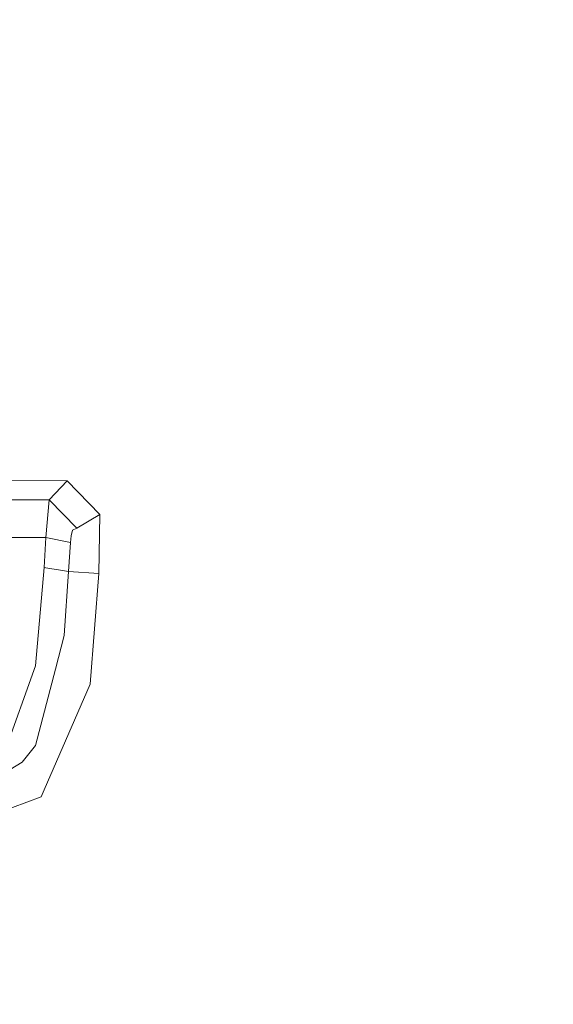
# Model space of a CAD drawing. Units: millimetres. Extents: x 645 to 9944, y -366 to 3658.
# Drawn here: x 2393 to 2408, y 1960 to 1989 of the extents above; entities that cross this region are included whole.
import ezdxf

# ---------------------------------------------------------------- set-up
doc = ezdxf.new("R2010")
doc.units = ezdxf.units.MM
doc.layers.add('1', color=7, linetype='Continuous', true_color=0xffffff)
doc.styles.add('blockfont', font='simplex.shx')
doc.dimstyles.get("Standard").update_dxf_attribs({"dimtxt": 0.18, "dimasz": 0.18, "dimexe": 0.18, "dimexo": 0.0625, "dimgap": 0.09, "dimtad": 0, "dimtih": 1, "dimtoh": 1, "dimdec": 4, "dimzin": 0, "dimdsep": 46, "dimtxsty": 'Standard', "dimcen": 0.09, "dimadec": 0, "dimazin": 0, "dimtfac": 1, "dimtdec": 4, "dimtofl": 0, "dimtmove": 0, "dimatfit": 3, "dimfxl": 1, "dimtolj": 1, "dimtzin": 0, "dimarcsym": 0})

# ---------------------------------------------------------------- blocks, each defined once
blk = doc.blocks.new('_U8')
at = {"layer": '1', "color": 18, "lineweight": 13}
for p, q in [((844.749766, 1254.050024), (844.749766, 3348.510542)), ((844.749766, 3346.510542), (2582.020716, 3346.510542)), ((4820, 3346.510542), (3082.72905, 3346.510542)), ((2613.8853, 3271.510542), (2588.8853, 3271.510542)), ((2588.8853, 3271.510542), (2588.8853, 3177.760542)), ((2845.551966, 3271.510542), (2820.551966, 3271.510542)), ((2845.551966, 3177.760542), (2845.551966, 3271.510542)), ((2588.8853, 3177.760542), (2613.8853, 3177.760542)), ((2820.551966, 3177.760542), (2845.551966, 3177.760542))]:
    blk.add_line(p, q, dxfattribs=at)
at = {"layer": '1', "color": 18, "lineweight": 70}
for points in [[(844.749766, 3346.510542), (894.749717, 3359.908002), (894.749815, 3333.113083)], [(4820, 3346.510542), (4770.000049, 3333.113083), (4769.999951, 3359.908002)]]:
    blk.add_solid(points, dxfattribs=at)
at = {"layer": '1', "color": 18, "linetype": 'Continuous', "lineweight": 13, "char_height": 50, "attachment_point": 7, "line_spacing_factor": 0.903614, "style": 'blockfont'}
for s, insert in [('\\W1.2899;156.5', (2586.170716, 3307.614709)), ('\\W1.1047;BBC', (2925.44155, 3307.614709)), ('\\W1.1591;3975', (2613.4103, 3185.739709))]:
    blk.add_mtext(s, dxfattribs=dict(at, insert=insert))

msp = doc.modelspace()

# ---------------------------------------------------------------- linework, layer by layer
at = {"layer": '1', "color": 18, "linetype": 'Continuous', "lineweight": 13}
for p, q in [((2316.072541, 1975.527056), (2394.262152, 1975.356586)), ((2316.072541, 1975.527056), (2394.262152, 1975.356586)), ((2393.741208, 1974.806912), (2394.262152, 1975.356586)), ((2393.741208, 1974.806912), (2394.262152, 1975.356586)), ((2394.262152, 1975.356586), (2395.207244, 1974.388964)), ((2394.262152, 1975.356586), (2395.207244, 1974.388964)), ((2315.917331, 1974.98668), (2393.741208, 1974.806912)), ((2315.917331, 1974.98668), (2393.741208, 1974.806912)), ((2393.741208, 1974.806912), (2393.647986, 1973.719366)), ((2393.741208, 1974.806912), (2393.647986, 1973.719366)), ((2393.741208, 1974.806912), (2394.541579, 1973.99319)), ((2393.741208, 1974.806912), (2394.541579, 1973.99319)), ((2395.207244, 1974.388964), (2394.541579, 1973.99319)), ((2395.207244, 1974.388964), (2394.541579, 1973.99319)), ((2395.177441, 1972.690232), (2395.207244, 1974.388964)), ((2395.177441, 1972.690232), (2395.207244, 1974.388964)), ((2394.414025, 1973.930843), (2394.375878, 1973.772652)), ((2394.414025, 1973.930843), (2394.375878, 1973.772652)), ((2394.541579, 1973.99319), (2394.414025, 1973.930843)), ((2394.541579, 1973.99319), (2394.414025, 1973.930843)), ((2315.836983, 1973.850615), (2393.647986, 1973.719366)), ((2315.836983, 1973.850615), (2393.647986, 1973.719366)), ((2393.647986, 1973.719366), (2393.598395, 1972.857125)), ((2393.647986, 1973.719366), (2393.598395, 1972.857125)), ((2393.647986, 1973.719366), (2394.359427, 1973.578937)), ((2393.647986, 1973.719366), (2394.359427, 1973.578937)), ((2394.375878, 1973.772652), (2394.359427, 1973.578937)), ((2394.375878, 1973.772652), (2394.359427, 1973.578937)), ((2394.359427, 1973.578937), (2394.30626, 1972.743876)), ((2394.359427, 1973.578937), (2394.30626, 1972.743876)), ((2393.598395, 1972.857125), (2393.349486, 1970.02364)), ((2393.598395, 1972.857125), (2393.349486, 1970.02364)), ((2393.759566, 1972.831376), (2393.598395, 1972.857125)), ((2393.759566, 1972.831376), (2393.598395, 1972.857125)), ((2393.759566, 1972.831376), (2393.952447, 1972.800501)), ((2393.759566, 1972.831376), (2393.952447, 1972.800501)), ((2394.30626, 1972.743876), (2393.952447, 1972.800501)), ((2394.30626, 1972.743876), (2393.952447, 1972.800501)), ((2394.30626, 1972.743876), (2394.180375, 1970.900543)), ((2394.30626, 1972.743876), (2394.180375, 1970.900543)), ((2395.177441, 1972.690232), (2394.30626, 1972.743876)), ((2395.177441, 1972.690232), (2394.30626, 1972.743876)), ((2395.177441, 1972.690232), (2394.923526, 1969.50043)), ((2395.177441, 1972.690232), (2394.923526, 1969.50043)), ((2393.925982, 1969.92863), (2394.180375, 1970.900543)), ((2393.925982, 1969.92863), (2394.180375, 1970.900543)), ((2392.462569, 1967.535384), (2393.349486, 1970.02364)), ((2392.462569, 1967.535384), (2393.349486, 1970.02364)), ((2393.350917, 1967.732199), (2393.925982, 1969.92863)), ((2393.350917, 1967.732199), (2393.925982, 1969.92863)), ((2393.604594, 1966.461308), (2394.923526, 1969.50043)), ((2393.604594, 1966.461308), (2394.923526, 1969.50043)), ((2393.350917, 1967.732199), (2392.966586, 1967.253335)), ((2393.350917, 1967.732199), (2392.966586, 1967.253335)), ((2392.0024, 1966.661815), (2392.966586, 1967.253335)), ((2392.0024, 1966.661815), (2392.966586, 1967.253335)), ((2393.604594, 1966.461308), (2393.515425, 1966.255553)), ((2393.604594, 1966.461308), (2393.515425, 1966.255553)), ((2388.092595, 1964.241154), (2393.515425, 1966.255553)), ((2388.092595, 1964.241154), (2393.515425, 1966.255553))]:
    msp.add_line(p, q, dxfattribs=at)

# ---------------------------------------------------------------- dimensions: what is measured, and where the dimension line sits
dim = msp.add_linear_dim(base=(844.749766, 3346.510542), p1=(4820, 3450), p2=(844.749766, 1254.050024), text='<>\\P[\\C18;\\H50.00;\\Fsimplex.shx;3975\\Fsimplex.shx;\\H50.00;\\C18; ]\\C18;\\H50.00;\\Fsimplex.shx;BBC\\Fsimplex.shx;\\H50.00;\\C18;', dimstyle='Standard', override={"dimtxt": 50, "dimasz": 50, "dimexe": 2, "dimexo": 0, "dimgap": 1.5, "dimtih": 1, "dimtoh": 1, "dimdec": 1, "dimlfac": 0.03937, "dimzin": 8, "dimdsep": 46, "dimlunit": 2, "dimtxsty": 'blockfont', "dimsah": 1, "dimse1": 0, "dimse2": 0, "dimsd1": 0, "dimsd2": 0, "dimclrd": 18, "dimclre": 18, "dimclrt": 18, "dimtol": 0, "dimtm": -0.1, "dimtfac": 1, "dimtdec": 2, "dimtofl": 1, "dimtmove": 0, "dimtzin": 8, "dimlwd": 13, "dimlwe": 13}, dxfattribs=at)
dim.commit()
dim.dimension.update_dxf_attribs({"geometry": '_U8', "text_midpoint": (2832.374883, 3346.510542), "dimtype": 160})

doc.saveas('drawing.dxf')
